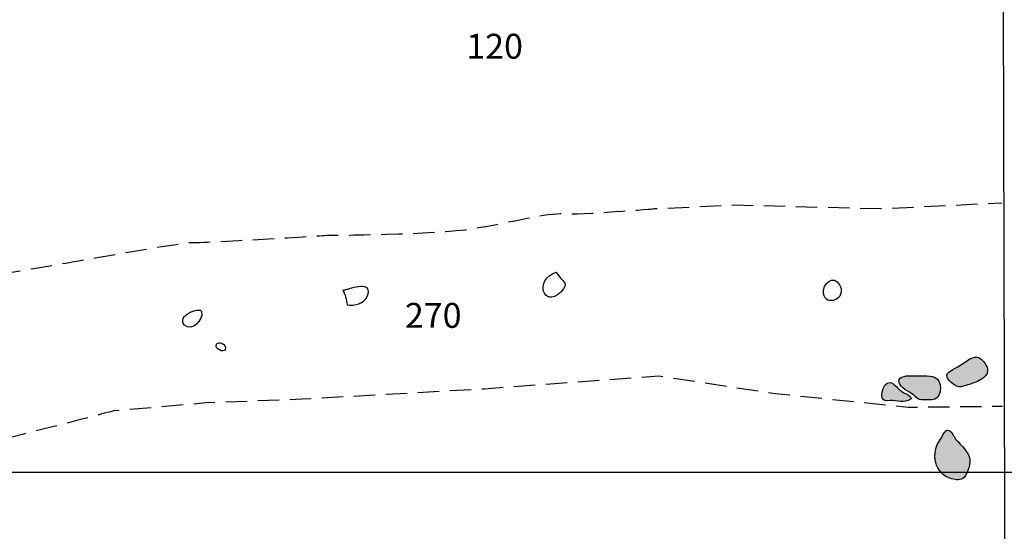
# Model space of a CAD drawing. Extents: x -676 to 898, y -847 to 1150.
# Drawn here: x -11 to 54, y 415 to 449 of the extents above; entities that cross this region are included whole.
import ezdxf

# ---------------------------------------------------------------- set-up
doc = ezdxf.new("R2010")
doc.units = 0
doc.header["$MEASUREMENT"] = 0
doc.linetypes.add('AI9-LType2', pattern=[2.116667, 1.411111, -0.705556])
doc.layers.add('LAYER_1', color=160, linetype='Continuous')
doc.styles.add('STD', font='txt')

msp = doc.modelspace()

# ---------------------------------------------------------------- hatches: boundary and pattern name
at = {"layer": 'LAYER_1'}
h = msp.add_hatch(color=7, dxfattribs=at)
edge = h.paths.add_edge_path()
edge.add_spline(control_points=[(50.842, 425.012), (51.131, 425.066), (51.466, 425.181), (51.746, 425.286), (51.96, 425.366), (52.368, 425.56), (52.498, 425.751), (52.757, 426.134), (52.53, 426.494), (52.269, 426.743), (52.008, 426.981), (51.861, 427.049), (51.511, 426.876), (51.233, 426.743), (50.978, 426.526), (50.72, 426.36), (50.465, 426.188), (49.8, 426.003), (49.933, 425.633), (50.026, 425.366), (50.548, 424.958), (50.842, 425.012)], knot_values=[0, 0, 0, 0, 1, 1, 1, 2, 2, 2, 3, 3, 3, 4, 4, 4, 5, 5, 5, 6, 6, 6, 7, 7, 7, 7], degree=3, periodic=0)
h = msp.add_hatch(color=7, dxfattribs=at)
edge = h.paths.add_edge_path()
edge.add_spline(control_points=[(45.991, 424.072), (46.476, 424.171), (46.884, 423.9), (47.375, 424.104), (47.636, 424.219), (47.636, 424.282), (47.378, 424.445), (47.18, 424.569), (46.979, 424.658), (46.794, 424.811), (46.629, 424.945), (46.402, 425.27), (46.17, 425.293), (45.647, 425.347), (45.364, 423.951), (45.991, 424.072)], knot_values=[0, 0, 0, 0, 1, 1, 1, 2, 2, 2, 3, 3, 3, 4, 4, 4, 5, 5, 5, 5], degree=3, periodic=0)
h = msp.add_hatch(color=7, dxfattribs=at)
edge = h.paths.add_edge_path()
edge.add_spline(control_points=[(47.852, 424.352), (48.05, 424.142), (48.142, 424.152), (48.448, 424.152), (48.735, 424.152), (49.105, 424.085), (49.309, 424.327), (49.666, 424.744), (49.545, 425.605), (48.961, 425.694), (48.499, 425.761), (47.999, 425.735), (47.531, 425.735), (47.199, 425.732), (46.562, 425.7), (46.807, 425.187), (46.992, 424.805), (47.566, 424.652), (47.852, 424.352)], knot_values=[0, 0, 0, 0, 1, 1, 1, 2, 2, 2, 3, 3, 3, 4, 4, 4, 5, 5, 5, 6, 6, 6, 6], degree=3, periodic=0)
h = msp.add_hatch(color=7, dxfattribs=at)
edge = h.paths.add_edge_path()
edge.add_spline(control_points=[(50.258, 418.916), (50.507, 418.846), (50.854, 418.817), (51.052, 419.018), (51.3, 419.276), (51.517, 420.038), (51.409, 420.337), (51.192, 420.943), (50.72, 421.191), (50.392, 421.714), (50.306, 421.854), (50.14, 422.217), (49.908, 422.122), (49.771, 422.071), (49.589, 421.679), (49.497, 421.554), (48.821, 420.637), (49.083, 419.235), (50.258, 418.916)], knot_values=[0, 0, 0, 0, 1, 1, 1, 2, 2, 2, 3, 3, 3, 4, 4, 4, 5, 5, 5, 6, 6, 6, 6], degree=3, periodic=0)

# ---------------------------------------------------------------- linework, layer by layer
at = {"layer": 'LAYER_1', "color": 230}
msp.add_line((-595.826, 419.358), (898.153, 419.358), dxfattribs=at)
at = {"layer": 'LAYER_1', "color": 7}
msp.add_lwpolyline([(53.891, 359.44), (53.764, 408.171), (53.722, 425.293), (53.655, 450.419), (53.576, 480.234)], dxfattribs=at)
at = {"layer": 'LAYER_1', "color": 7, "linetype": 'AI9-LType2'}
for points, knots in [([(-66.437, 426.127), (-66.437, 426.127), (-61.797, 428.578), (-61.797, 428.578), (-61.797, 428.578), (-59.082, 429.132), (-56.737, 429.094), (-54.388, 429.056), (-49.605, 429.165), (-49.605, 429.165), (-49.605, 429.165), (-46.16, 429.432), (-44.539, 429.798), (-44, 429.916), (-43.656, 430.053), (-43.716, 430.19), (-43.716, 430.19), (-42.104, 430.238), (-42.104, 430.238), (-42.104, 430.238), (-37.41, 429.655), (-37.41, 429.655), (-37.41, 429.655), (-33.774, 429.202), (-33.774, 429.202), (-33.774, 429.202), (-32.531, 429.62), (-31.935, 429.9), (-31.336, 430.178), (-29.494, 430.688), (-27.518, 430.646), (-25.536, 430.608), (-23.102, 430.751), (-20.157, 431.22), (-17.213, 431.682), (-9.071, 433.039), (-9.071, 433.039), (-9.071, 433.039), (-0.47, 434.585), (0.081, 434.537), (0.633, 434.492), (9.055, 435.021), (9.055, 435.021), (9.055, 435.021), (16.142, 435.04), (18.672, 435.461), (21.202, 435.882), (23.592, 436.532), (24.606, 436.443), (25.616, 436.353), (30.683, 436.78), (30.683, 436.78), (30.683, 436.78), (35.925, 437.023), (35.925, 437.023), (35.925, 437.023), (45.638, 436.774), (45.638, 436.774), (45.638, 436.774), (53.553, 437.163), (53.553, 437.163)], [0, 0, 0, 0, 1, 1, 1, 2, 2, 2, 3, 3, 3, 4, 4, 4, 5, 5, 5, 6, 6, 6, 7, 7, 7, 8, 8, 8, 9, 9, 9, 10, 10, 10, 11, 11, 11, 12, 12, 12, 13, 13, 13, 14, 14, 14, 15, 15, 15, 16, 16, 16, 17, 17, 17, 18, 18, 18, 19, 19, 19, 20, 20, 20, 20]), ([(-71.944, 419.343), (-71.944, 419.343), (-69.566, 426.213), (-69.566, 426.213), (-69.566, 426.213), (-67.823, 427.871), (-66.437, 426.127), (-65.054, 424.384), (-63.614, 419.228), (-63.614, 419.228), (-63.614, 419.228), (-52.25, 419.719), (-52.25, 419.719), (-52.25, 419.719), (-43.506, 420.111), (-42.815, 420.114), (-42.126, 420.114), (-34.806, 419.952), (-34.806, 419.952), (-34.806, 419.952), (-25.281, 420.299), (-25.281, 420.299), (-25.281, 420.299), (-19.896, 419.764), (-14.654, 421.013), (-9.409, 422.275), (-5.084, 423.435), (-5.084, 423.435), (-5.084, 423.435), (0.986, 423.957), (0.986, 423.957), (0.986, 423.957), (7.334, 424.203), (7.334, 424.203), (7.334, 424.203), (19.389, 424.878), (19.389, 424.878), (19.389, 424.878), (30.893, 425.735), (30.893, 425.735), (30.893, 425.735), (38.582, 424.563), (38.582, 424.563), (38.582, 424.563), (47.375, 423.664), (47.375, 423.664), (47.375, 423.664), (53.585, 423.728), (53.585, 423.728)], [0, 0, 0, 0, 1, 1, 1, 2, 2, 2, 3, 3, 3, 4, 4, 4, 5, 5, 5, 6, 6, 6, 7, 7, 7, 8, 8, 8, 9, 9, 9, 10, 10, 10, 11, 11, 11, 12, 12, 12, 13, 13, 13, 14, 14, 14, 15, 15, 15, 16, 16, 16, 16])]:
    msp.add_open_spline(points, degree=3, knots=knots, dxfattribs=at)
at = {"layer": 'LAYER_1', "color": 7}
for points, knots in [([(24.424, 431.261), (25.074, 431.886), (24.529, 431.873), (24.128, 432.583), (22.643, 432.096), (23.286, 430.159), (24.424, 431.261)], [0, 0, 0, 0, 1, 1, 1, 2, 2, 2, 2]), ([(42.837, 431.739), (42.445, 432.456), (41.683, 431.828), (41.776, 431.165), (41.903, 430.261), (43.353, 430.786), (42.837, 431.739)], [0, 0, 0, 0, 1, 1, 1, 2, 2, 2, 2]), ([(10.033, 431.443), (10.173, 431.108), (10.314, 430.777), (10.323, 430.414), (10.763, 430.321), (11.48, 430.547), (11.649, 430.961), (12.108, 432.055), (10.587, 431.516), (10.103, 431.376)], [0, 0, 0, 0, 1, 1, 1, 2, 2, 2, 3, 3, 3, 3]), ([(0.715, 429.948), (0.617, 430.379), (-0.996, 429.645), (-0.41, 429.088), (0.088, 428.61), (0.833, 429.438), (0.715, 429.948)], [0, 0, 0, 0, 1, 1, 1, 2, 2, 2, 2]), ([(2.29, 427.609), (2.251, 427.89), (1.665, 428.078), (1.678, 427.711), (1.691, 427.424), (2.353, 427.169), (2.29, 427.609)], [0, 0, 0, 0, 1, 1, 1, 2, 2, 2, 2]), ([(50.842, 425.012), (51.131, 425.066), (51.466, 425.181), (51.746, 425.286), (51.96, 425.366), (52.368, 425.56), (52.498, 425.751), (52.757, 426.134), (52.53, 426.494), (52.269, 426.743), (52.008, 426.981), (51.861, 427.049), (51.511, 426.876), (51.233, 426.743), (50.978, 426.526), (50.72, 426.36), (50.465, 426.188), (49.8, 426.003), (49.933, 425.633), (50.026, 425.366), (50.548, 424.958), (50.842, 425.012)], [0, 0, 0, 0, 1, 1, 1, 2, 2, 2, 3, 3, 3, 4, 4, 4, 5, 5, 5, 6, 6, 6, 7, 7, 7, 7]), ([(45.991, 424.072), (46.476, 424.171), (46.884, 423.9), (47.375, 424.104), (47.636, 424.219), (47.636, 424.282), (47.378, 424.445), (47.18, 424.569), (46.979, 424.658), (46.794, 424.811), (46.629, 424.945), (46.402, 425.27), (46.17, 425.293), (45.647, 425.347), (45.364, 423.951), (45.991, 424.072)], [0, 0, 0, 0, 1, 1, 1, 2, 2, 2, 3, 3, 3, 4, 4, 4, 5, 5, 5, 5]), ([(47.852, 424.352), (48.05, 424.142), (48.142, 424.152), (48.448, 424.152), (48.735, 424.152), (49.105, 424.085), (49.309, 424.327), (49.666, 424.744), (49.545, 425.605), (48.961, 425.694), (48.499, 425.761), (47.999, 425.735), (47.531, 425.735), (47.199, 425.732), (46.562, 425.7), (46.807, 425.187), (46.992, 424.805), (47.566, 424.652), (47.852, 424.352)], [0, 0, 0, 0, 1, 1, 1, 2, 2, 2, 3, 3, 3, 4, 4, 4, 5, 5, 5, 6, 6, 6, 6]), ([(50.258, 418.916), (50.507, 418.846), (50.854, 418.817), (51.052, 419.018), (51.3, 419.276), (51.517, 420.038), (51.409, 420.337), (51.192, 420.943), (50.72, 421.191), (50.392, 421.714), (50.306, 421.854), (50.14, 422.217), (49.908, 422.122), (49.771, 422.071), (49.589, 421.679), (49.497, 421.554), (48.821, 420.637), (49.083, 419.235), (50.258, 418.916)], [0, 0, 0, 0, 1, 1, 1, 2, 2, 2, 3, 3, 3, 4, 4, 4, 5, 5, 5, 6, 6, 6, 6])]:
    msp.add_open_spline(points, degree=3, knots=knots, dxfattribs=at)

# ---------------------------------------------------------------- texts
at = {"layer": 'LAYER_1', "color": 7, "char_height": 1.64346, "attachment_point": 1, "style": 'STD'}
for s, insert in [('\\W1.00;\\fHelvetica|b1|i0;120', (18.197, 448.328)), ('\\W1.00;\\fHelvetica|b1|i0;270', (14.144, 430.546))]:
    msp.add_mtext(s, dxfattribs=dict(at, insert=insert))

doc.saveas('drawing.dxf')
